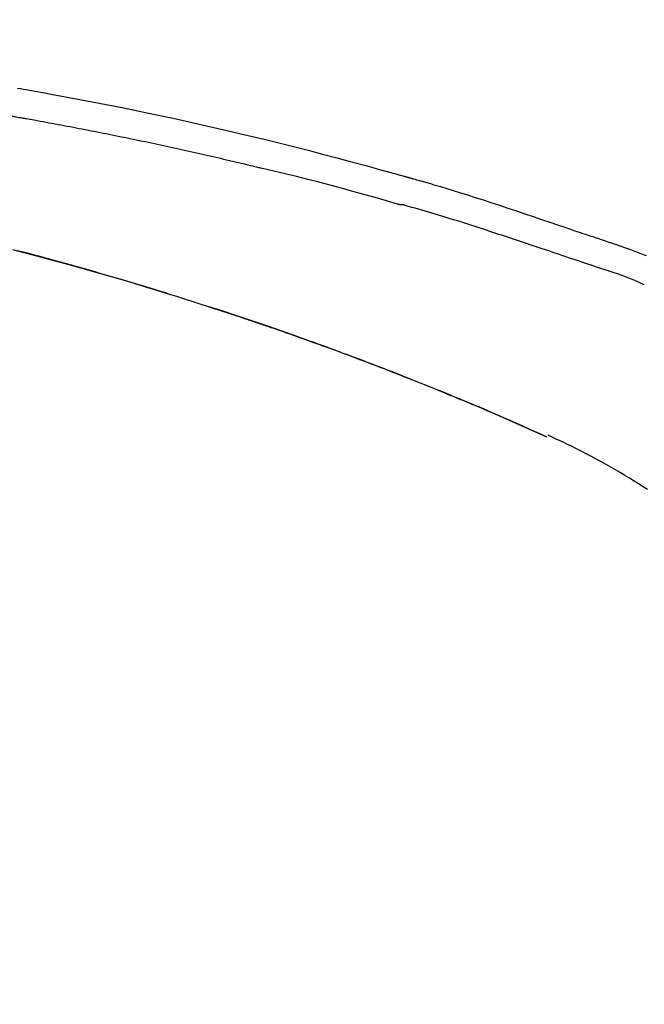
# Model space of a CAD drawing. Extents: x 28111 to 54233, y -21830 to -13430.
# Drawn here: x 33672 to 33706, y -18987 to -18933 of the extents above; entities that cross this region are included whole.
import ezdxf

# ---------------------------------------------------------------- set-up
doc = ezdxf.new("R2010")
doc.units = 0
doc.header["$LTSCALE"] = 50
doc.header["$MEASUREMENT"] = 0
doc.layers.get('0').update_dxf_attribs({"linetype": 'CONTINUOUS'})
doc.layers.add('150-機器', color=8, linetype='CONTINUOUS')
doc.layers.add('166-寸法B', color=11, linetype='CONTINUOUS')
doc.styles.add('KH001', font='txt')
doc.dimstyles.new('KH1xx030', dxfattribs={"dimscale": 30, "dimtxt": 2, "dimasz": 0.6, "dimexe": 0.3, "dimexo": 1.2, "dimgap": 0.5, "dimtad": 3, "dimdec": 1, "dimdsep": 46, "dimlunit": 6, "dimtxsty": 'KH001', "dimblk": 'DOT', "dimcen": 1, "dimdle": 1, "dimclrd": 256, "dimclre": 256, "dimclrt": 256, "dimadec": 0, "dimazin": 0, "dimtfac": 1, "dimtdec": 1, "dimtix": 1, "dimtmove": 2, "dimatfit": 3, "dimldrblk": 'CLOSEDBLANK', "dimfxl": 1, "dimtolj": 1, "dimtzin": 0, "dimlwd": -1, "dimlwe": -1, "dimarcsym": 0})

# ---------------------------------------------------------------- blocks, each defined once
blk = doc.blocks.new('_Dot')
at = {"color": 0, "linetype": 'ByBlock', "lineweight": -2}
blk.add_line((-0.5, 0), (-1, 0), dxfattribs=at)
at = {"color": 0, "linetype": 'ByBlock', "const_width": 0.5}
blk.add_lwpolyline([(-0.25, 0, 1), (0.25, 0, 1)], format="xyb", close=True, dxfattribs=at)
blk = doc.blocks.new('*D69')
at = {"layer": '166-寸法B', "transparency": 16777216}
for p, q in [((33173.865, -19108.885), (33173.865, -18828.372)), ((33973.865, -19108.885), (33973.865, -18828.372)), ((33191.865, -18837.372), (33955.865, -18837.372))]:
    blk.add_line(p, q, dxfattribs=at)
at = {"layer": '166-寸法B', "transparency": 16777216, "xscale": 18, "yscale": 18, "zscale": 18, "rotation": 180}
blk.add_blockref('_Dot', (33173.865, -18837.372), dxfattribs=at)
at = {"layer": '166-寸法B', "transparency": 16777216, "xscale": 18, "yscale": 18, "zscale": 18}
blk.add_blockref('_Dot', (33973.865, -18837.372), dxfattribs=at)
at = {"layer": '166-寸法B', "transparency": 16777216, "insert": (33573.865, -18792.372), "char_height": 60, "attachment_point": 5, "style": 'KH001'}
blk.add_mtext('\\A1;800', dxfattribs=at)
blk = doc.blocks.new('_ClosedBlank')
at = {"color": 0, "linetype": 'ByBlock', "lineweight": -2}
for p, q in [((-1, 0.1667), (0, 0)), ((-1, 0.1667), (-1, -0.1667)), ((0, 0), (-1, -0.1667))]:
    blk.add_line(p, q, dxfattribs=at)

msp = doc.modelspace()

# ---------------------------------------------------------------- linework, layer by layer
at = {"layer": '150-機器', "color": 13, "linetype": 'Continuous'}
msp.add_line((33700.641, -18955.566), (33700.637, -18955.564), dxfattribs=at)
for points in [[(33671.576, -18936.384), (33671.74, -18936.414), (33671.905, -18936.443), (33672.069, -18936.473), (33672.233, -18936.503)], [(33672.226, -18936.504), (33672.649, -18936.58), (33673.072, -18936.655), (33673.495, -18936.732), (33673.918, -18936.808), (33674.793, -18936.971), (33675.668, -18937.137), (33676.543, -18937.307), (33677.416, -18937.481), (33678.772, -18937.759), (33680.126, -18938.049), (33681.477, -18938.348), (33682.827, -18938.656), (33684.007, -18938.933), (33685.186, -18939.217), (33686.363, -18939.509), (33687.539, -18939.808), (33688.329, -18940.013), (33689.119, -18940.222), (33689.908, -18940.434), (33690.697, -18940.648), (33691.041, -18940.742), (33691.385, -18940.837), (33691.73, -18940.932), (33692.074, -18941.027), (33692.185, -18941.058), (33692.296, -18941.089), (33692.407, -18941.12), (33692.519, -18941.151), (33692.574, -18941.166), (33692.63, -18941.182), (33692.686, -18941.198), (33692.742, -18941.213), (33692.768, -18941.22), (33692.794, -18941.228), (33692.82, -18941.235), (33692.846, -18941.242), (33692.857, -18941.245), (33692.868, -18941.249), (33692.879, -18941.252), (33692.89, -18941.255), (33692.893, -18941.256), (33692.897, -18941.257), (33692.9, -18941.258), (33692.904, -18941.259), (33692.905, -18941.259), (33692.907, -18941.26), (33692.909, -18941.26), (33692.91, -18941.26), (33692.914, -18941.261), (33692.918, -18941.263), (33692.921, -18941.264), (33692.925, -18941.265), (33692.95, -18941.271), (33692.974, -18941.278), (33692.999, -18941.285), (33693.024, -18941.292), (33693.054, -18941.301), (33693.085, -18941.309), (33693.115, -18941.317), (33693.146, -18941.326), (33693.176, -18941.335), (33693.207, -18941.343), (33693.238, -18941.352), (33693.269, -18941.36), (33693.278, -18941.363), (33693.287, -18941.366), (33693.296, -18941.368), (33693.306, -18941.371), (33693.307, -18941.371), (33693.308, -18941.372), (33693.309, -18941.372), (33693.311, -18941.372), (33693.312, -18941.373), (33693.313, -18941.373), (33693.314, -18941.373), (33693.315, -18941.373), (33693.316, -18941.374), (33693.317, -18941.374), (33693.318, -18941.374), (33693.319, -18941.375), (33693.321, -18941.375), (33693.322, -18941.375), (33693.323, -18941.376), (33693.324, -18941.376), (33693.325, -18941.376), (33693.326, -18941.377), (33693.327, -18941.377), (33693.328, -18941.377), (33693.329, -18941.378), (33693.33, -18941.378), (33693.332, -18941.378), (33693.333, -18941.378), (33693.411, -18941.401), (33693.49, -18941.423), (33693.569, -18941.445), (33693.648, -18941.467), (33693.847, -18941.524), (33694.046, -18941.582), (33694.245, -18941.64), (33694.443, -18941.698), (33694.796, -18941.803), (33695.149, -18941.91), (33695.501, -18942.017), (33695.853, -18942.127), (33696.282, -18942.262), (33696.711, -18942.398), (33697.139, -18942.536), (33697.567, -18942.675), (33698.036, -18942.829), (33698.503, -18942.984), (33698.971, -18943.139), (33699.438, -18943.296), (33699.897, -18943.451), (33700.357, -18943.607), (33700.816, -18943.762), (33701.275, -18943.918), (33701.577, -18944.02), (33701.879, -18944.122), (33702.181, -18944.224), (33702.482, -18944.326), (33702.628, -18944.375), (33702.773, -18944.424), (33702.918, -18944.473), (33703.063, -18944.522)], [(33670.496, -18937.791), (33670.531, -18937.797), (33670.566, -18937.803), (33670.601, -18937.809), (33670.636, -18937.815), (33670.708, -18937.827), (33670.78, -18937.839), (33670.852, -18937.851), (33670.924, -18937.864), (33671.034, -18937.883), (33671.145, -18937.902), (33671.255, -18937.922), (33671.366, -18937.942), (33671.442, -18937.955), (33671.517, -18937.969), (33671.593, -18937.983), (33671.668, -18937.996), (33671.707, -18938.003), (33671.746, -18938.01), (33671.784, -18938.017), (33671.823, -18938.024)], [(33671.823, -18938.024), (33671.878, -18938.034), (33671.933, -18938.044), (33671.988, -18938.053), (33672.043, -18938.063), (33672.153, -18938.082), (33672.264, -18938.102), (33672.374, -18938.121), (33672.484, -18938.141), (33672.649, -18938.17), (33672.814, -18938.2), (33672.98, -18938.23), (33673.145, -18938.26), (33673.31, -18938.291), (33673.475, -18938.321), (33673.64, -18938.352), (33673.805, -18938.382), (33673.971, -18938.413), (33674.136, -18938.444), (33674.301, -18938.475), (33674.466, -18938.506), (33674.631, -18938.537), (33674.796, -18938.569), (33674.962, -18938.601), (33675.127, -18938.632), (33675.292, -18938.664), (33675.457, -18938.696), (33675.622, -18938.729), (33675.787, -18938.761), (33675.952, -18938.793), (33676.118, -18938.826), (33676.283, -18938.859), (33676.448, -18938.892), (33676.613, -18938.925), (33676.778, -18938.958), (33676.943, -18938.991), (33677.108, -18939.025), (33677.273, -18939.058), (33677.438, -18939.092), (33677.603, -18939.126), (33677.768, -18939.16), (33677.933, -18939.194), (33678.099, -18939.229), (33678.264, -18939.263), (33678.429, -18939.298), (33678.594, -18939.332), (33678.759, -18939.367), (33678.924, -18939.402), (33679.089, -18939.438), (33679.254, -18939.473), (33679.419, -18939.508), (33679.584, -18939.544), (33679.749, -18939.58), (33679.914, -18939.616), (33680.079, -18939.652), (33680.244, -18939.688), (33680.409, -18939.724), (33680.574, -18939.761), (33680.739, -18939.797), (33680.904, -18939.834), (33681.069, -18939.871), (33681.234, -18939.908), (33681.399, -18939.945), (33681.563, -18939.982), (33681.728, -18940.02), (33681.893, -18940.057), (33682.058, -18940.095), (33682.223, -18940.133), (33682.388, -18940.171), (33682.553, -18940.209), (33682.718, -18940.248), (33682.883, -18940.286), (33683.048, -18940.325), (33683.212, -18940.363), (33683.377, -18940.402), (33683.542, -18940.441), (33683.707, -18940.48), (33683.872, -18940.52), (33684.037, -18940.559), (33684.202, -18940.599), (33684.366, -18940.638), (33684.476, -18940.665), (33684.586, -18940.692), (33684.696, -18940.719), (33684.806, -18940.746), (33684.861, -18940.759), (33684.916, -18940.772), (33684.97, -18940.786), (33685.025, -18940.799)], [(33692.48, -18942.774), (33692.477, -18942.773), (33692.474, -18942.772), (33692.471, -18942.772), (33692.467, -18942.771), (33692.464, -18942.77), (33692.461, -18942.769), (33692.458, -18942.769), (33692.455, -18942.768), (33692.452, -18942.767), (33692.449, -18942.766), (33692.446, -18942.765), (33692.443, -18942.764), (33691.829, -18942.586), (33691.214, -18942.409), (33690.598, -18942.235), (33689.982, -18942.063), (33689.365, -18941.893), (33688.747, -18941.728), (33688.128, -18941.566), (33687.509, -18941.408), (33686.888, -18941.253), (33686.268, -18941.1), (33685.647, -18940.949), (33685.026, -18940.799)], [(33702.559, -18945.95), (33702.378, -18945.889), (33702.196, -18945.828), (33702.015, -18945.768), (33701.833, -18945.707), (33701.652, -18945.645), (33701.47, -18945.584), (33701.289, -18945.523), (33701.108, -18945.462), (33700.927, -18945.401), (33700.745, -18945.34), (33700.564, -18945.279), (33700.383, -18945.218), (33700.167, -18945.145), (33699.951, -18945.073), (33699.735, -18945), (33699.519, -18944.927), (33699.303, -18944.854), (33699.087, -18944.782), (33698.871, -18944.71), (33698.655, -18944.638), (33698.439, -18944.566), (33698.223, -18944.496), (33698.007, -18944.425), (33697.791, -18944.354), (33697.563, -18944.279), (33697.335, -18944.204), (33697.107, -18944.129), (33696.879, -18944.054), (33696.651, -18943.98), (33696.423, -18943.906), (33696.195, -18943.833), (33695.966, -18943.761), (33695.738, -18943.69), (33695.509, -18943.62), (33695.28, -18943.55), (33695.052, -18943.48), (33694.87, -18943.424), (33694.687, -18943.367), (33694.505, -18943.311), (33694.323, -18943.256), (33694.141, -18943.201), (33693.959, -18943.146), (33693.776, -18943.092), (33693.594, -18943.039), (33693.41, -18942.989), (33693.226, -18942.942), (33693.042, -18942.891), (33692.86, -18942.833), (33692.829, -18942.822), (33692.799, -18942.812), (33692.768, -18942.803), (33692.737, -18942.798), (33692.704, -18942.798), (33692.671, -18942.8), (33692.638, -18942.802), (33692.605, -18942.802), (33692.573, -18942.798), (33692.542, -18942.792), (33692.511, -18942.783), (33692.48, -18942.774)], [(33703.061, -18944.525), (33703.062, -18944.524), (33703.063, -18944.522), (33703.064, -18944.52), (33703.065, -18944.518)], [(33703.067, -18944.52), (33703.16, -18944.551), (33703.254, -18944.582), (33703.347, -18944.613), (33703.44, -18944.644), (33703.625, -18944.706), (33703.809, -18944.769), (33703.993, -18944.832), (33704.178, -18944.895), (33704.442, -18944.986), (33704.706, -18945.077), (33704.969, -18945.169), (33705.232, -18945.263), (33705.422, -18945.333), (33705.611, -18945.404), (33705.799, -18945.476), (33705.988, -18945.548), (33706.105, -18945.594)], [(33671.297, -18945.265), (33672.333, -18945.533), (33673.364, -18945.806), (33674.394, -18946.085), (33675.421, -18946.37), (33676.447, -18946.663), (33677.185, -18946.878), (33677.923, -18947.098), (33678.659, -18947.32), (33679.394, -18947.547), (33679.845, -18947.688), (33680.296, -18947.829), (33680.747, -18947.972), (33681.197, -18948.115), (33681.367, -18948.169), (33681.536, -18948.223), (33681.705, -18948.277), (33681.874, -18948.331), (33682.043, -18948.386), (33682.213, -18948.441), (33682.382, -18948.496), (33682.552, -18948.551), (33682.721, -18948.606), (33682.891, -18948.662), (33683.061, -18948.717), (33683.23, -18948.773), (33683.4, -18948.83), (33683.57, -18948.886), (33683.74, -18948.943), (33683.91, -18948.999), (33684.043, -18949.044), (33684.176, -18949.089), (33684.31, -18949.134), (33684.443, -18949.179), (33684.544, -18949.213), (33684.645, -18949.248), (33684.746, -18949.282), (33684.847, -18949.316), (33684.92, -18949.341), (33684.993, -18949.366), (33685.066, -18949.391), (33685.139, -18949.416), (33685.225, -18949.446), (33685.311, -18949.475), (33685.397, -18949.505), (33685.484, -18949.535), (33685.583, -18949.569), (33685.682, -18949.603), (33685.781, -18949.638), (33685.88, -18949.672), (33685.992, -18949.711), (33686.105, -18949.75), (33686.217, -18949.789), (33686.329, -18949.829), (33686.454, -18949.873), (33686.579, -18949.917), (33686.704, -18949.961), (33686.829, -18950.005), (33686.968, -18950.054), (33687.106, -18950.103), (33687.244, -18950.152), (33687.382, -18950.201), (33687.533, -18950.255), (33687.684, -18950.31), (33687.835, -18950.364), (33687.985, -18950.418), (33688.158, -18950.481), (33688.33, -18950.543), (33688.502, -18950.606), (33688.675, -18950.669), (33688.875, -18950.742), (33689.075, -18950.816), (33689.275, -18950.89), (33689.475, -18950.964), (33689.709, -18951.051), (33689.943, -18951.139), (33690.177, -18951.226), (33690.411, -18951.315), (33690.678, -18951.415), (33690.944, -18951.516), (33691.21, -18951.618), (33691.475, -18951.72), (33691.74, -18951.822), (33692.005, -18951.925), (33692.27, -18952.028), (33692.534, -18952.132), (33692.778, -18952.228), (33693.022, -18952.324), (33693.266, -18952.421), (33693.509, -18952.518), (33693.714, -18952.6), (33693.918, -18952.682), (33694.122, -18952.764), (33694.326, -18952.846), (33694.504, -18952.919), (33694.682, -18952.991), (33694.86, -18953.064), (33695.037, -18953.136), (33695.19, -18953.199), (33695.341, -18953.261), (33695.493, -18953.324), (33695.645, -18953.387), (33695.772, -18953.439), (33695.898, -18953.492), (33696.024, -18953.544), (33696.15, -18953.597), (33696.225, -18953.628), (33696.301, -18953.66), (33696.376, -18953.692), (33696.451, -18953.723), (33696.485, -18953.737), (33696.518, -18953.751), (33696.552, -18953.766), (33696.585, -18953.78)], [(33679.96, -18947.728), (33679.893, -18947.707), (33679.826, -18947.687), (33679.76, -18947.666), (33679.693, -18947.645), (33679.543, -18947.599), (33679.392, -18947.552), (33679.242, -18947.506), (33679.091, -18947.46), (33678.855, -18947.388), (33678.619, -18947.316), (33678.383, -18947.244), (33678.146, -18947.173), (33677.892, -18947.096), (33677.637, -18947.02), (33677.382, -18946.944), (33677.128, -18946.869), (33676.87, -18946.793), (33676.613, -18946.718), (33676.356, -18946.643), (33676.098, -18946.568), (33675.838, -18946.493), (33675.578, -18946.418), (33675.318, -18946.344), (33675.058, -18946.27), (33674.795, -18946.196), (33674.532, -18946.122), (33674.27, -18946.049), (33674.007, -18945.976), (33673.708, -18945.893), (33673.409, -18945.812), (33673.11, -18945.73), (33672.81, -18945.649), (33672.501, -18945.567), (33672.191, -18945.484), (33671.881, -18945.403), (33671.571, -18945.322)], [(33705.995, -18947.202), (33705.715, -18947.076), (33705.434, -18946.951), (33705.152, -18946.832), (33704.866, -18946.719), (33704.58, -18946.617), (33704.292, -18946.521), (33704.002, -18946.428), (33703.712, -18946.336), (33703.423, -18946.242), (33703.134, -18946.146), (33702.847, -18946.048), (33702.559, -18945.95)], [(33679.413, -18947.56), (33679.384, -18947.551), (33679.355, -18947.542), (33679.326, -18947.533), (33679.297, -18947.524), (33679.267, -18947.515), (33679.238, -18947.506), (33679.209, -18947.497), (33679.18, -18947.488), (33679.15, -18947.479), (33679.121, -18947.47), (33679.092, -18947.461), (33679.063, -18947.452)], [(33679.619, -18947.623), (33679.6, -18947.617), (33679.582, -18947.611), (33679.563, -18947.606), (33679.544, -18947.6), (33679.525, -18947.594), (33679.506, -18947.588), (33679.487, -18947.582), (33679.469, -18947.577), (33679.45, -18947.571), (33679.431, -18947.565), (33679.412, -18947.559), (33679.393, -18947.554)], [(33689.29, -18950.896), (33689.269, -18950.888), (33689.248, -18950.88), (33689.227, -18950.873), (33689.205, -18950.865), (33689.089, -18950.822), (33688.972, -18950.779), (33688.856, -18950.736), (33688.739, -18950.693), (33688.523, -18950.613), (33688.307, -18950.534), (33688.091, -18950.455), (33687.874, -18950.377), (33687.575, -18950.269), (33687.275, -18950.162), (33686.975, -18950.055), (33686.675, -18949.949), (33686.362, -18949.839), (33686.049, -18949.729), (33685.736, -18949.62), (33685.422, -18949.512), (33685.095, -18949.4), (33684.768, -18949.288), (33684.441, -18949.177), (33684.114, -18949.066), (33683.842, -18948.975), (33683.569, -18948.885), (33683.296, -18948.794), (33683.024, -18948.705), (33682.86, -18948.651), (33682.697, -18948.598), (33682.533, -18948.545), (33682.369, -18948.492), (33682.32, -18948.476), (33682.27, -18948.46), (33682.22, -18948.443), (33682.17, -18948.427)], [(33696.596, -18953.784), (33696.501, -18953.745), (33696.407, -18953.705), (33696.312, -18953.665), (33696.217, -18953.626), (33696.029, -18953.547), (33695.842, -18953.468), (33695.654, -18953.39), (33695.466, -18953.311), (33695.186, -18953.196), (33694.907, -18953.081), (33694.627, -18952.968), (33694.346, -18952.854), (33694.072, -18952.743), (33693.797, -18952.633), (33693.522, -18952.523), (33693.246, -18952.413), (33692.976, -18952.306), (33692.706, -18952.199), (33692.436, -18952.093), (33692.166, -18951.988), (33691.901, -18951.885), (33691.636, -18951.782), (33691.37, -18951.68), (33691.105, -18951.578), (33690.887, -18951.495), (33690.668, -18951.412), (33690.45, -18951.329), (33690.231, -18951.247), (33690.101, -18951.198), (33689.971, -18951.149), (33689.841, -18951.101), (33689.711, -18951.052), (33689.667, -18951.036), (33689.624, -18951.02), (33689.581, -18951.004), (33689.538, -18950.988)], [(33697.349, -18954.104), (33697.285, -18954.077), (33697.221, -18954.049), (33697.157, -18954.022), (33697.093, -18953.994), (33697.029, -18953.967), (33696.964, -18953.939), (33696.9, -18953.912), (33696.836, -18953.885), (33696.772, -18953.858), (33696.707, -18953.831), (33696.643, -18953.804), (33696.579, -18953.777)], [(33700.641, -18955.566), (33700.305, -18955.413), (33699.969, -18955.259), (33699.633, -18955.106), (33699.297, -18954.953), (33698.961, -18954.801), (33698.624, -18954.65), (33698.286, -18954.5), (33697.948, -18954.353), (33697.608, -18954.207), (33697.268, -18954.064), (33696.926, -18953.921), (33696.585, -18953.78)], [(33696.585, -18953.78), (33696.588, -18953.781), (33696.591, -18953.782), (33696.593, -18953.783), (33696.596, -18953.784)], [(33700.637, -18955.564), (33699.78, -18955.184), (33698.923, -18954.804), (33698.066, -18954.424), (33697.209, -18954.044)], [(33706.178, -18958.447), (33705.932, -18958.29), (33705.684, -18958.134), (33705.436, -18957.98), (33705.187, -18957.828), (33704.929, -18957.673), (33704.671, -18957.52), (33704.411, -18957.368), (33704.151, -18957.218), (33703.896, -18957.074), (33703.641, -18956.932), (33703.384, -18956.791), (33703.127, -18956.652), (33702.845, -18956.502), (33702.562, -18956.354), (33702.278, -18956.209), (33701.992, -18956.066), (33701.786, -18955.965), (33701.579, -18955.866), (33701.371, -18955.768), (33701.163, -18955.671), (33701.051, -18955.619), (33700.939, -18955.568), (33700.827, -18955.517), (33700.715, -18955.466)]]:
    msp.add_lwpolyline(points, dxfattribs=at)

# ---------------------------------------------------------------- dimensions: what is measured, and where the dimension line sits
at = {"layer": '166-寸法B'}
dim = msp.add_linear_dim(base=(33973.865, -18837.372), p1=(33173.865, -19144.885), p2=(33973.865, -19144.885), dimstyle='KH1xx030', dxfattribs=at)
dim.commit()
dim.dimension.update_dxf_attribs({"geometry": '*D69', "text_midpoint": (33573.865, -18792.372)})

doc.saveas('drawing.dxf')
